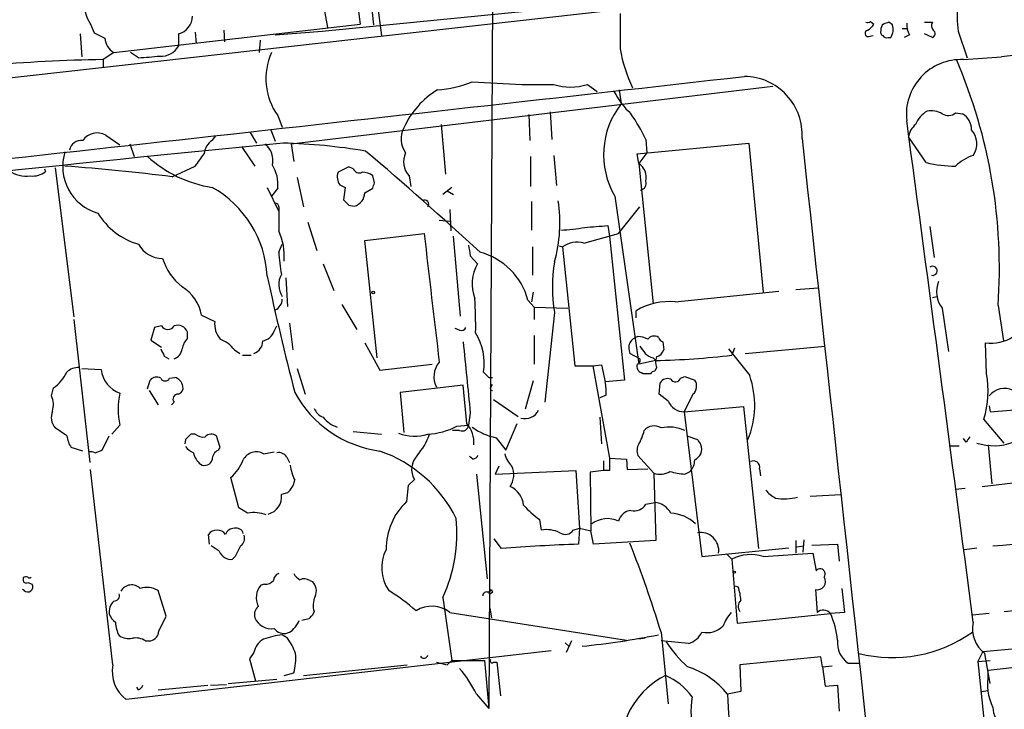
# Model space of a CAD drawing. Extents: x 5 to 1062, y 11 to 896.
# Drawn here: x 174 to 268, y 469 to 535 of the extents above; entities that cross this region are included whole.
import ezdxf

# ---------------------------------------------------------------- set-up
doc = ezdxf.new("R2010")
doc.units = 0
doc.header["$MEASUREMENT"] = 0
doc.layers.add('MAIN', color=5, linetype='CONTINUOUS')

msp = doc.modelspace()

# ---------------------------------------------------------------- linework, layer by layer
at = {"layer": 'MAIN'}
for p, q in [((219.71, 573.3626), (219.202, 469.0533)), ((95.758, 520.446), (240.03, 536.702)), ((203.2847, 533.654), (240.03, 537.2946)), ((206.5867, 536.7866), (206.9253, 534.3313)), ((203.3693, 536.2786), (203.7927, 533.9926)), ((207.9413, 536.6173), (208.1953, 534.2466)), ((208.534, 536.3633), (208.9573, 533.2306)), ((181.1867, 534.3313), (181.5253, 533.4846)), ((183.388, 531.622), (206.9253, 534.3313)), ((255.6087, 534.5853), (255.9473, 534.3313)), ((257.7253, 534.2466), (257.3867, 534.5006)), ((258.6567, 533.908), (259.08, 533.908)), ((260.7733, 534.5006), (261.5353, 534.5006)), ((180.1707, 533.4), (180.34, 531.1986)), ((189.5687, 533.4), (189.5687, 532.2146)), ((191.1773, 533.5693), (191.262, 532.4686)), ((193.8867, 533.7386), (193.9713, 532.638)), ((198.7973, 533.3153), (203.2847, 533.654)), ((255.4393, 533.146), (255.8627, 533.2306)), ((257.302, 533.0613), (257.556, 533.0613)), ((259.334, 533.3153), (258.826, 533.0613)), ((261.5353, 533.0613), (260.7733, 533.4)), ((263.9907, 533.654), (264.8373, 531.114)), ((197.358, 532.8073), (197.2733, 531.622)), ((183.388, 531.622), (182.372, 530.9446)), ((185.7587, 531.114), (184.9967, 531.622)), ((264.4987, 530.9446), (268.1393, 531.1986)), ((182.372, 530.9446), (182.372, 530.2673)), ((200.3213, 522.9013), (246.2953, 528.4046)), ((217.5933, 528.828), (222.3347, 528.574)), ((228.6, 528.574), (229.5313, 527.8966)), ((231.648, 528.066), (231.8173, 526.7113)), ((199.0513, 525.6106), (199.4747, 524.51)), ((223.012, 525.6953), (223.0967, 523.24)), ((225.044, 525.9493), (225.2133, 523.3246)), ((263.7367, 525.8646), (264.414, 525.78)), ((214.63, 524.764), (215.0533, 520.0226)), ((182.626, 523.748), (183.9807, 522.8166)), ((192.786, 523.24), (193.1247, 523.6633)), ((196.4267, 524.002), (197.0193, 522.986)), ((198.374, 524.256), (198.7973, 523.1553)), ((260.9427, 521.1233), (259.2493, 523.5786)), ((184.912, 522.9013), (185.3353, 521.716)), ((195.58, 522.6473), (196.85, 520.7846)), ((200.3213, 522.9013), (200.5753, 521.208)), ((233.3413, 521.97), (244.0093, 522.986)), ((234.188, 523.3246), (234.2727, 522.0546)), ((244.0093, 522.986), (245.364, 508.762)), ((223.1813, 521.716), (223.1813, 518.8373)), ((225.3827, 521.8006), (225.6367, 518.922)), ((233.5107, 521.0386), (233.3413, 521.97)), ((234.2727, 522.0546), (233.5107, 521.0386)), ((188.976, 519.7686), (191.1773, 520.7846)), ((205.8247, 520.7), (204.8087, 520.192)), ((206.248, 520.5306), (205.8247, 520.7)), ((233.5107, 521.0386), (234.8653, 507.6613)), ((176.784, 520.5306), (176.8687, 520.2766)), ((177.8, 520.6153), (179.578, 506.3913)), ((208.28, 519.176), (208.1107, 519.8533)), ((211.582, 519.8533), (211.7513, 518.8373)), ((200.914, 519.684), (201.5067, 516.89)), ((204.978, 519.0066), (205.486, 518.7526)), ((198.0353, 518.7526), (199.136, 516.4666)), ((199.0513, 518.668), (198.4587, 517.906)), ((205.486, 518.7526), (205.3167, 517.5673)), ((207.3487, 518.2446), (208.1107, 518.668)), ((215.646, 518.7526), (214.7993, 518.0753)), ((215.2227, 518.414), (215.8153, 518.0753)), ((231.2247, 517.906), (233.5107, 501.904)), ((205.8247, 517.0593), (206.3327, 516.9746)), ((223.266, 517.398), (223.266, 514.6886)), ((199.136, 516.89), (199.136, 516.4666)), ((215.4767, 516.636), (215.5613, 514.604)), ((231.5633, 514.35), (233.5953, 516.89)), ((201.93, 515.4506), (202.7767, 512.7413)), ((214.4607, 515.62), (215.4767, 515.5353)), ((230.5473, 515.112), (230.7167, 514.096)), ((261.2813, 515.0273), (261.7047, 512.064)), ((207.3487, 513.6726), (213.0213, 514.35)), ((216.4927, 506.476), (215.8153, 514.096)), ((228.2613, 513.4186), (231.5633, 514.35)), ((230.7167, 514.096), (232.156, 500.38)), ((199.136, 512.572), (199.4747, 513.334)), ((208.534, 502.4966), (207.3487, 513.6726)), ((225.8907, 513.1646), (226.2293, 513.08)), ((217.424, 512.2333), (218.1013, 511.4713)), ((223.3507, 513.08), (223.3507, 510.3706)), ((226.2293, 513.08), (227.4147, 501.7346)), ((203.3693, 511.4713), (204.3853, 508.9313)), ((199.8133, 510.1166), (199.9827, 507.4073)), ((223.4353, 508.762), (223.266, 507.8306)), ((236.982, 507.8306), (246.888, 508.8466)), ((248.4967, 509.016), (250.6133, 509.1853)), ((205.1473, 507.5766), (206.5867, 505.206)), ((222.9273, 508), (223.52, 507.3226)), ((261.5353, 508.254), (261.9587, 508.3386)), ((223.52, 507.3226), (223.52, 506.1373)), ((223.52, 507.3226), (226.7373, 507.238)), ((225.4673, 506.8146), (224.536, 498.2633)), ((233.2567, 506.3066), (233.2567, 506.984)), ((262.4667, 507.238), (263.0593, 503.0893)), ((267.8007, 507.492), (268.3087, 504.1053)), ((179.578, 506.1373), (181.102, 492.506)), ((191.77, 506.5606), (193.04, 505.968)), ((200.152, 505.7986), (200.4907, 503.2586)), ((187.2827, 505.3753), (186.944, 504.19)), ((187.96, 505.5446), (187.2827, 505.3753)), ((190.4153, 504.3593), (190.4153, 504.952)), ((198.7127, 505.0366), (198.9667, 505.5446)), ((216.408, 505.1213), (215.9847, 505.2906)), ((186.944, 504.19), (187.96, 503.5126)), ((207.3487, 503.936), (208.788, 501.3113)), ((223.52, 504.6133), (223.52, 501.904)), ((235.7967, 504.0206), (235.8813, 503.2586)), ((266.7, 500.9726), (266.6153, 503.936)), ((194.9027, 503.2586), (195.4107, 502.92)), ((233.5953, 502.412), (232.664, 502.92)), ((242.6547, 503.428), (242.4007, 502.7506)), ((243.6707, 502.92), (251.2907, 503.5973)), ((188.214, 502.666), (188.6373, 502.412)), ((195.6647, 502.7506), (196.5113, 502.7506)), ((208.788, 501.3113), (213.7833, 501.904)), ((235.1193, 502.2426), (233.5107, 501.904)), ((234.8653, 502.4966), (235.1193, 502.2426)), ((180.34, 501.4806), (182.2027, 501.396)), ((200.914, 501.4806), (201.676, 499.0253)), ((227.4147, 501.7346), (229.108, 501.7346)), ((229.108, 501.7346), (229.9547, 501.8193)), ((229.108, 501.7346), (230.7167, 492.9293)), ((229.9547, 501.8193), (230.2933, 500.2106)), ((233.934, 500.9726), (233.7647, 501.0573)), ((235.204, 501.5653), (235.0347, 501.2266)), ((186.6053, 499.5333), (186.8593, 500.38)), ((188.722, 500.5493), (189.23, 500.634)), ((219.202, 500.634), (219.5407, 500.634)), ((223.4353, 500.2953), (222.6733, 497.586)), ((232.156, 500.38), (230.2933, 500.2106)), ((235.458, 499.0253), (235.5427, 500.126)), ((237.49, 500.5493), (237.9133, 500.7186)), ((237.9133, 500.7186), (238.8447, 500.38)), ((177.4613, 498.856), (177.6307, 499.618)), ((186.7747, 499.364), (187.6213, 498.0093)), ((216.7467, 499.872), (210.7353, 499.1946)), ((210.7353, 499.1946), (211.074, 495.3846)), ((217.0853, 496.2313), (216.7467, 499.872)), ((219.3713, 499.7026), (219.5407, 499.9566)), ((189.1453, 498.2633), (188.8913, 498.0093)), ((219.6253, 498.5173), (221.996, 496.9086)), ((230.378, 498.9406), (229.7853, 498.6866)), ((236.3047, 498.348), (235.458, 499.0253)), ((238.6753, 499.0253), (237.8287, 497.332)), ((217.424, 497.2473), (217.2547, 496.062)), ((237.8287, 497.332), (243.5013, 497.84)), ((237.8287, 497.332), (239.522, 483.5313)), ((243.5013, 497.84), (244.9407, 484.2933)), ((266.954, 497.9246), (267.0387, 497.332)), ((267.0387, 497.332), (272.8807, 497.84)), ((220.8107, 493.6913), (221.9113, 496.2313)), ((229.7853, 496.824), (229.9547, 494.284)), ((268.3933, 494.3686), (266.446, 496.6546)), ((178.9007, 495.046), (177.8, 495.808)), ((183.9807, 496.062), (183.2187, 495.2153)), ((206.248, 495.4693), (208.9573, 495.2153)), ((216.408, 495.554), (215.7307, 495.554)), ((216.154, 495.9773), (217.2547, 496.062)), ((182.2873, 493.6913), (182.9647, 495.046)), ((190.246, 494.7073), (190.1613, 494.284)), ((191.1773, 495.2153), (190.754, 495.2153)), ((193.548, 493.9453), (193.2093, 495.046)), ((219.8793, 494.8766), (220.8107, 493.6913)), ((238.0827, 495.046), (239.0987, 494.7073)), ((264.7527, 494.4533), (264.4987, 494.792)), ((180.4247, 493.6066), (179.324, 493.9453)), ((181.61, 493.4373), (182.2873, 493.6913)), ((193.3787, 493.6913), (193.548, 493.9453)), ((197.6967, 493.3526), (198.7127, 493.522)), ((263.144, 494.1146), (264.0753, 494.1146)), ((266.8693, 494.1993), (267.208, 490.474)), ((199.898, 493.014), (200.152, 492.506)), ((217.678, 492.8446), (217.3393, 493.0986)), ((230.124, 492.6753), (230.124, 491.744)), ((230.7167, 492.9293), (232.3253, 492.8446)), ((232.3253, 492.8446), (232.41, 491.8286)), ((234.95, 491.49), (233.426, 493.1833)), ((183.3033, 473.202), (181.1867, 491.8286)), ((220.1333, 492.1673), (219.7947, 491.4053)), ((219.7947, 491.4053), (227.4993, 491.744)), ((227.4993, 491.744), (227.838, 486.2406)), ((230.124, 491.744), (228.854, 491.5746)), ((228.854, 491.5746), (228.9387, 485.9866)), ((230.7167, 491.744), (230.124, 491.744)), ((232.41, 491.8286), (234.3573, 491.9133)), ((237.9133, 491.4053), (238.4213, 491.6593)), ((245.0253, 491.9133), (245.11, 491.236)), ((195.326, 488.188), (194.564, 491.0666)), ((212.09, 490.8973), (211.4973, 490.3046)), ((218.0167, 491.4053), (219.0327, 481.4146)), ((234.95, 491.49), (235.1193, 485.0553)), ((266.2767, 490.22), (272.034, 490.8973)), ((211.4973, 490.3046), (211.328, 488.7806)), ((263.7367, 489.966), (264.668, 490.0506)), ((199.9827, 489.6273), (199.39, 489.458)), ((249.8513, 489.2886), (252.8147, 489.458)), ((196.1727, 487.68), (195.326, 488.188)), ((234.188, 488.5266), (235.0347, 488.696)), ((224.028, 487.0873), (224.1973, 486.0713)), ((227.2453, 486.0713), (227.838, 486.2406)), ((227.838, 486.2406), (227.7533, 484.7166)), ((227.838, 486.2406), (228.9387, 485.9866)), ((229.1927, 484.7166), (228.9387, 485.9866)), ((192.532, 484.7166), (192.4473, 485.648)), ((220.3873, 484.2933), (219.71, 485.2246)), ((235.1193, 485.0553), (229.1927, 484.7166)), ((248.4967, 485.0553), (248.4967, 483.87)), ((249.2587, 485.14), (249.174, 483.9546)), ((193.4633, 484.0393), (192.7013, 484.5473)), ((239.522, 483.5313), (247.8193, 484.378)), ((248.5813, 484.4626), (249.2587, 484.5473)), ((250.0207, 484.632), (252.476, 484.7166)), ((252.476, 484.7166), (252.6453, 483.108)), ((264.5833, 484.2086), (265.7687, 484.378)), ((194.9873, 483.5313), (194.7333, 483.2773)), ((241.8927, 483.7853), (242.4007, 483.2773)), ((242.4007, 483.2773), (242.9087, 477.1813)), ((245.364, 483.5313), (250.1053, 483.87)), ((250.1053, 483.87), (250.444, 482.1766)), ((174.752, 481.4993), (174.752, 481.33)), ((202.0993, 481.2453), (202.3533, 481.1606)), ((174.8367, 480.314), (174.6673, 480.3986)), ((175.1753, 481.076), (175.5987, 480.9066)), ((188.3833, 477.8586), (187.6213, 480.314)), ((197.7813, 480.9066), (197.4427, 480.822)), ((219.456, 480.3986), (219.5407, 480.1446)), ((242.6547, 480.7373), (242.9933, 480.6526)), ((250.3593, 480.3986), (250.5287, 478.1973)), ((252.8993, 480.4833), (253.1533, 478.1973)), ((214.7993, 479.6366), (215.646, 473.6253)), ((219.2867, 479.9753), (219.5407, 480.1446)), ((268.3933, 478.282), (278.384, 479.3826)), ((219.2867, 478.6206), (219.456, 477.6893)), ((187.706, 476.4193), (188.3833, 477.8586)), ((202.0147, 477.6046), (201.3373, 477.4353)), ((202.5227, 478.282), (202.3533, 477.9433)), ((215.4767, 478.1973), (232.3253, 475.5726)), ((242.9087, 477.1813), (251.7987, 478.1126)), ((253.1533, 478.1973), (251.7987, 478.1126)), ((266.954, 478.1126), (265.3453, 477.9433)), ((199.9827, 475.742), (199.4747, 476.0806)), ((234.1033, 475.742), (233.5107, 475.6573)), ((235.6273, 476.3346), (236.3047, 469.4766)), ((186.436, 475.488), (186.944, 475.488)), ((226.4833, 475.3186), (226.822, 474.98)), ((227.076, 475.488), (226.568, 474.3873)), ((238.252, 475.234), (235.6273, 475.488)), ((266.3613, 474.472), (276.5213, 475.4033)), ((225.1287, 474.5566), (184.5733, 469.9)), ((196.7653, 474.3873), (196.342, 473.7946)), ((196.342, 473.7946), (196.9347, 471.678)), ((250.8673, 473.964), (243.1627, 473.202)), ((251.0367, 473.0326), (250.8673, 473.964)), ((266.3613, 474.472), (265.8533, 473.5406)), ((267.0387, 471.424), (266.5307, 474.3026)), ((201.5067, 472.186), (211.4127, 473.202)), ((214.2067, 473.456), (215.2227, 473.202)), ((215.2227, 473.202), (215.646, 473.6253)), ((215.646, 473.6253), (218.7787, 473.6253)), ((218.7787, 473.6253), (219.202, 469.0533)), ((219.6253, 473.456), (219.964, 473.456)), ((219.964, 473.456), (220.3027, 470.2386)), ((243.1627, 473.202), (243.2473, 470.662)), ((251.0367, 473.0326), (251.968, 473.1173)), ((251.0367, 473.0326), (251.2907, 471.17)), ((253.492, 473.3713), (254.5927, 473.3713)), ((265.8533, 473.5406), (267.0387, 473.6253)), ((265.8533, 473.5406), (269.0707, 442.8066)), ((266.8693, 472.694), (270.5947, 473.1173)), ((194.31, 471.424), (198.9667, 471.8473)), ((199.644, 472.186), (200.5753, 472.44)), ((266.8693, 471.932), (266.8693, 472.694)), ((185.7587, 470.8313), (185.5893, 471.0853)), ((187.6213, 470.8313), (192.3627, 471.2546)), ((192.6167, 471.2546), (194.1407, 471.3393)), ((251.2907, 471.17), (252.476, 471.2546)), ((252.476, 471.2546), (252.6453, 468.7993)), ((218.0167, 470.408), (219.202, 469.0533)), ((243.2473, 470.662), (241.9773, 470.408)), ((266.192, 470.662), (266.8693, 470.7466))]:
    msp.add_line(p, q, dxfattribs=at)
for centre, radius in [((208.153, 508.7197), 0.1338), ((242.6546, 482.0497), 0.0946)]:
    msp.add_circle(centre, radius, dxfattribs=at)
for centre, radius, start, end in [((279.525, 535.4786), 15.6411, 167.670094, 186.699051), ((184.0554, 536.323), 3.4923, 172.371531, 214.77173), ((189.1016, 535.1622), 1.823, 284.845782, 357.834002), ((1078.432, 533.6539), 846.701, 179.8854085, 180.1145848), ((255.3123, 534.9666), 0.483, 254.755286, 307.859376), ((254.6348, 535.051), 1.4969, 298.746399, 331.262154), ((257.1959, 533.8446), 0.5809, 123.093742, 190.513027), ((299.4602, 407.4086), 133.8752, 108.317001, 108.54617), ((256.4557, 533.8232), 1.3383, 325.299431, 18.443072), ((261.3076, 534.3504), 2.2286, 178.313199, 207.675799), ((262.0674, 534.174), 0.6243, 148.458631, 224.22122), ((309.0432, 787.2504), 284.0033, 243.320366, 243.549531), ((184.3309, 533.1533), 1.7983, 185.638945, 238.377261), ((255.397, 533.4423), 0.2993, 98.124688, 278.124688), ((256.9633, 533.5692), 0.3786, 153.421413, 243.434949), ((257.1327, 533.4001), 0.3787, 206.585347, 296.551521), ((261.4084, 533.4211), 0.3816, 289.427539, 56.318262), ((330.5234, 29.4982), 505.5641, 94.147059, 97.08808), ((187.9346, 533.1715), 1.8937, 265.641904, 329.647516), ((246.2038, 534.5137), 14.6946, 190.005586, 205.293765), ((180.6763, 604.3939), 73.4559, 273.967452, 275.557959), ((203.8631, 529.1199), 5.9555, 155.157061, 216.103693), ((184.7217, 378.9843), 151.9785, 90.885871, 99.224635), ((264.2823, 525.7113), 5.2378, 87.632135, 186.673602), ((217.6036, 511.0385), 50.3222, 355.958683, 23.301688), ((-2708.547, 26664.3747), 26301.2421, 276.21545413, 276.44463683), ((243.5405, 523.7754), 5.5608, 356.225197, 89.531184), ((213.5362, 538.8736), 10.8339, 273.996618, 291.992224), ((223.8587, 1290.5733), 762.0008, 269.8854085, 270.1145916), ((226.9914, 533.541), 5.221, 252.054023, 287.944933), ((218.6388, 520.9822), 8.3115, 121.538451, 155.527462), ((238.2403, 531.6235), 8.019, 207.694681, 226.778186), ((237.9529, 521.8758), 7.812, 141.758162, 210.541628), ((218.4085, 515.7245), 17.5144, 25.717508, 35.038545), ((262.4516, 523.6878), 2.7447, 121.260545, 156.914614), ((261.4083, 523.9876), 2.0816, 59.438438, 100.54661), ((263.0445, 526.6804), 1.0698, 237.31111, 310.314348), ((263.5037, 524.2771), 1.7571, 359.311962, 58.796893), ((213.0305, 523.3736), 2.2213, 151.740124, 216.428289), ((-11696.9117, -1086.318), 12064.0961, 7.44684752, 7.67603001), ((261.2857, 523.2011), 2.0711, 131.008179, 169.497944), ((181.8217, 522.2097), 1.7358, 62.397186, 143.590893), ((263.7502, 522.9183), 2.0177, 326.361126, 41.528127), ((509.0735, -2644.7812), 3182.8522, 95.5805063, 96.7056875), ((180.3198, 522.0514), 1.1932, 84.956423, 167.551404), ((193.6752, 521.8429), 1.6561, 122.475173, 175.598376), ((196.5073, 521.3195), 2.0852, 347.531396, 49.338801), ((197.729, 463.0101), 60.0038, 80.692789, 88.252032), ((39246.6839, 4763.4266), 39227.4156, 186.20511537, 186.43429843), ((183.1539, 520.7499), 4.6357, 162.559415, 253.843914), ((194.5679, 530.3962), 11.7792, 227.468936, 261.29914), ((-104.7611, 733.0607), 364.1987, 324.348192, 324.577365), ((-19.0674, 254.9149), 350.3666, 47.340432, 49.724184), ((213.0023, 521.1985), 1.9563, 154.047953, 223.444456), ((266.7101, 517.748), 4.25, 107.529831, 134.397511), ((161.9149, 299.0599), 222.3615, 83.009852, 85.662785), ((195.5145, 519.0111), 3.5534, 354.459155, 31.529545), ((232.5794, 519.684), 1.6439, 348.109726, 55.491118), ((263.7368, 532.4791), 11.6945, 256.176933, 269.99951), ((175.0482, 522.6469), 2.8195, 234.159235, 277.768278), ((175.6743, 521.6792), 1.8422, 262.357676, 310.416433), ((205.9302, 519.7474), 1.2064, 158.374974, 217.882481), ((206.8406, 520.7845), 0.6447, 203.192756, 293.212594), ((207.2004, 518.8157), 1.3803, 48.739101, 94.391702), ((81.1879, 561.2495), 133.8752, 341.453843, 341.683013), ((233.5711, 519.1397), 0.6503, 279.640488, 18.432162), ((187.7635, 509.7781), 10.2843, 2.830745, 60.766826), ((206.0549, 518.2382), 1.2938, 282.399114, 0.283421), ((198.8397, 516.9323), 0.2993, 351.875312, 98.143638), ((332.5706, 644.3132), 179.6053, 224.885409, 225.114592), ((213.0637, 517.15), 0.3943, 318.733404, 122.476765), ((212.2834, 515.3358), 13.6919, 344.342812, 9.020792), ((187.6962, 519.9216), 6.8666, 211.858029, 253.610695), ((664.7856, 515.5353), 465.6505, 179.885408, 180.114592), ((222.2799, 608.1564), 93.411, 273.723403, 275.077645), ((194.0242, 512.2178), 5.6413, 354.99159, 25.023275), ((3282.9092, 868.0608), 3090.1979, 186.5726057, 186.801789), ((225.6448, 528.8391), 14.1566, 271.680675, 280.999976), ((188.0803, 514.6454), 2.6664, 209.460761, 269.234984), ((471.3351, 555.0656), 257.4985, 189.345902, 189.575088), ((227.5889, 511.1871), 2.3306, 73.231291, 125.688288), ((231.4276, 515.3733), 32.4129, 184.958003, 188.727186), ((216.6659, 506.3106), 6.4853, 15.099528, 74.900472), ((193.6031, 513.8057), 5.8508, 198.189684, 230.826005), ((221.45, 509.5529), 3.8593, 150.192509, 201.009051), ((239.7786, 509.2276), 14.5133, 170.429487, 189.570513), ((201.1837, 509.467), 2.0479, 151.145939, 213.435552), ((261.5542, 510.7934), 0.4354, 256.244694, 128.818072), ((509.6998, 578.1829), 318.9745, 192.290005, 194.33743), ((264.3706, 508.7845), 2.4528, 156.106055, 219.086267), ((187.8369, 505.8516), 3.9965, 10.218676, 58.798242), ((198.3437, 508.1049), 1.1312, 293.639528, 358.971725), ((181.6137, 505.5878), 36.3254, 358.863488, 4.075211), ((236.4025, 501.7611), 6.0971, 84.546081, 121.060936), ((195.2081, 505.6955), 2.1852, 172.836282, 220.560625), ((188.5527, 505.894), 0.6879, 210.51959, 329.476181), ((189.4787, 504.6018), 0.9999, 20.501052, 109.474995), ((197.2826, 505.6107), 1.541, 282.342492, 338.127477), ((216.5773, 505.5449), 0.4561, 248.214917, 338.170598), ((213.3418, 501.9878), 5.4186, 351.019897, 32.100654), ((192.0248, 502.9195), 2.1595, 138.185346, 168.682262), ((192.4478, 501.3965), 3.0812, 37.181182, 69.07984), ((196.3738, 504.0947), 1.2382, 288.432022, 0.490487), ((1910.4263, 669.9605), 1701.7892, 185.5957501, 185.8249307), ((233.6705, 503.428), 1.1274, 102.524949, 206.780961), ((233.3119, 502.2758), 2.2557, 62.389812, 87.100556), ((234.953, 503.8331), 0.7415, 55.471977, 143.456196), ((236.0936, 504.7409), 0.7791, 202.400936, 247.599064), ((267.1792, 507.5474), 3.6552, 261.125245, 304.319609), ((357.3395, 587.6646), 189.2834, 206.45383, 206.683054), ((188.8126, 503.4616), 1.1011, 287.587464, 353.832202), ((403.1342, 630.2285), 211.6103, 216.756617, 216.985854), ((235.2705, 504.1232), 1.6763, 225.870102, 256.011837), ((234.9076, 503.555), 1.0178, 286.930557, 343.069443), ((878.0836, 1010.0777), 813.2055, 218.5452135, 218.7743943), ((216.0457, 500.7045), 2.0942, 139.186234, 208.581856), ((234.0186, 501.7135), 0.7036, 164.290627, 248.847314), ((233.2991, 502.2426), 0.3412, 277.104189, 29.765709), ((236.6436, 502.0733), 1.5266, 160.563296, 199.436704), ((233.6315, 576.0062), 73.7786, 271.15549, 276.826217), ((175.5648, 502.6308), 3.6531, 304.438731, 335.948968), ((180.0274, 499.8583), 1.708, 88.033852, 131.273337), ((184.9148, 501.671), 2.726, 185.789857, 249.961048), ((345.9479, 627.8879), 179.6053, 224.885409, 225.114592), ((234.2726, 331.6227), 169.3502, 89.885409, 90.114558), ((235.0768, 500.6765), 0.5517, 94.376403, 147.539959), ((257.9408, 499.3214), 8.9135, 342.591217, 10.675569), ((187.4715, 499.8393), 0.8168, 60.371708, 138.548797), ((188.2987, 500.7751), 0.4798, 208.071082, 331.923298), ((188.8659, 499.5401), 1.1529, 12.381112, 71.590196), ((225.8928, 499.2793), 4.498, 355.681504, 11.949474), ((236.2623, 499.6603), 0.8571, 69.770189, 147.090465), ((237.0048, 500.7219), 0.515, 209.975338, 340.418022), ((238.015, 499.7958), 1.0147, 310.595783, 35.149756), ((235.9737, 497.9785), 8.5976, 337.636757, 19.181197), ((190.7513, 497.586), 6.94, 167.314663, 192.685337), ((189.3812, 499.628), 0.6312, 287.280921, 14.617437), ((210.2314, 504.4114), 10.9008, 208.59217, 262.390977), ((219.5406, 499.5756), 0.2116, 143.124688, 270.027077), ((268.3933, 497.7764), 1.7992, 61.928075, 143.126918), ((175.464, 498.0163), 2.1666, 343.931465, 22.80274), ((189.5095, 498.5596), 0.4694, 82.755391, 219.13056), ((237.9133, 499.1098), 1.7798, 205.341276, 267.275527), ((178.9723, 496.8175), 1.5471, 157.21575, 220.732652), ((203.9614, 498.2627), 1.5558, 202.369719, 247.630281), ((222.6112, 498.1989), 1.5037, 256.100536, 332.35965), ((205.6307, 498.6622), 2.9143, 219.106257, 251.872806), ((215.0113, 494.411), 2.7595, 355.60018, 41.272648), ((212.0925, 499.5311), 4.498, 250.161525, 286.366897), ((213.0152, 501.9829), 6.7764, 272.91662, 297.593617), ((216.6249, 496.152), 0.6362, 250.063835, 351.86735), ((221.0462, 500.582), 5.8235, 233.635033, 258.440965), ((229.8235, 496.4955), 4.2996, 329.045614, 347.351079), ((234.9626, 494.7972), 1.2098, 56.671162, 141.278064), ((236.4003, 492.351), 3.5424, 64.715371, 102.604245), ((182.0479, 495.6246), 3.1999, 190.417271, 211.654071), ((317.4999, 367.9614), 179.6053, 134.885409, 135.114591), ((191.8971, 496.02), 1.0796, 228.187532, 281.302647), ((192.7052, 494.4033), 0.8168, 51.891233, 136.909979), ((207.8327, 497.1765), 6.0247, 318.48619, 341.002668), ((366.2679, 579.1032), 152.6259, 213.57026, 213.799443), ((391.9219, 410.0574), 152.6259, 146.200557, 146.42974), ((267.3835, 499.3631), 5.2491, 252.083168, 290.712673), ((181.1865, 492.5898), 0.9474, 63.448472, 100.287538), ((191.8114, 495.2564), 1.9886, 218.076638, 246.171495), ((192.7489, 493.7498), 1.7687, 190.176492, 233.034216), ((193.7375, 492.8087), 0.9527, 112.123029, 182.929976), ((197.012, 492.1067), 1.4217, 61.208452, 152.643706), ((199.1502, 492.6049), 0.8524, 28.681808, 102.43184), ((204.5718, 481.4986), 12.8211, 26.26387, 70.801062), ((234.5688, 493.649), 1.234, 149.03067, 202.171283), ((238.4642, 493.776), 1.0612, 336.485935, 23.509114), ((192.0663, 492.9886), 0.7552, 239.699872, 342.378469), ((191.4953, 494.4761), 4.5871, 311.988605, 338.03043), ((213.741, 491.871), 1.9167, 136.790637, 210.530564), ((217.5933, 493.5219), 0.6826, 277.12814, 330.261365), ((222.7623, 493.73), 2.071, 190.49984, 228.98819), ((527.0165, 492.3366), 296.3004, 179.885389, 180.114592), ((237.137, 492.7851), 1.7079, 318.762633, 359.15792), ((238.1244, 494.0729), 1.4975, 298.750617, 331.249383), ((244.4578, 492.0717), 0.5892, 344.404575, 118.274411), ((205.5455, 493.0313), 5.3657, 188.351034, 204.42469), ((219.5359, 491.3486), 2.039, 326.390988, 23.673465), ((235.5286, 493.2258), 1.8297, 251.565051, 301.111444), ((238.1335, 496.8581), 5.4572, 252.296487, 267.687486), ((198.6237, 491.19), 2.071, 311.01181, 349.50016), ((220.3475, 488.2442), 2.1656, 5.24066, 65.835227), ((247.9884, 491.8282), 3.0674, 219.397568, 242.020577), ((197.7402, 489.2185), 1.6671, 283.169278, 8.259877), ((215.7631, 484.1909), 6.3824, 134.018586, 179.841105), ((247.4185, 493.8879), 4.8472, 259.669779, 284.913828), ((229.3595, 494.6196), 9.2283, 222.022517, 234.70844), ((232.9084, 486.5481), 1.395, 96.573314, 164.623848), ((233.0436, 489.2619), 1.3603, 257.478959, 327.27844), ((234.8734, 486.803), 1.8999, 27.491663, 85.129668), ((196.7652, 484.4834), 3.2511, 68.613893, 100.500783), ((201.575, 485.7401), 14.5649, 335.224942, 5.641975), ((230.505, 484.6738), 2.4812, 64.752787, 126.667611), ((236.3603, 483.9434), 3.7419, 46.641648, 86.960655), ((193.2516, 485.0765), 0.9867, 35.392554, 144.604083), ((194.9372, 485.2901), 0.9511, 92.078734, 157.895435), ((195.0721, 485.5634), 0.6981, 14.02828, 104.044206), ((224.6631, 482.9817), 3.1245, 65.167226, 98.573563), ((226.4958, 486.517), 0.8721, 233.354801, 329.261612), ((238.1001, 825.6325), 342.3322, 274.891876, 277.514836), ((195.0299, 485.2669), 0.857, 302.892696, 20.234435), ((239.3844, 484.0816), 1.7591, 353.091125, 99.347194), ((194.6062, 484.5048), 1.2341, 202.160931, 275.911556), ((449.2611, 357.0294), 284.0033, 153.320366, 153.549531), ((212.7307, 482.4715), 3.7736, 152.591576, 214.871365), ((232.7988, 332.6165), 152.1838, 91.899932, 94.678011), ((124.0279, 442.0273), 116.7537, 17.0882, 21.491371), ((244.1764, 479.9739), 3.7504, 71.538963, 118.259678), ((250.825, 481.8803), 0.4827, 322.12814, 142.12814), ((175.0059, 481.2735), 0.2601, 167.454468, 310.620402), ((175.0484, 481.1181), 0.4829, 74.763614, 127.866658), ((175.3447, 481.7109), 0.2116, 216.837414, 323.14635), ((197.8782, 481.8921), 0.9902, 264.384402, 319.217958), ((199.4381, 481.1668), 0.8139, 111.787031, 174.465227), ((201.8877, 482.6425), 1.4969, 208.746399, 241.262154), ((201.5639, 480.5204), 0.9012, 53.550995, 116.058953), ((250.5493, 481.158), 0.7828, 255.953105, 32.971396), ((175.187, 480.6497), 0.4853, 223.78077, 31.964083), ((185.0919, 479.6578), 1.175, 44.634493, 150.895664), ((186.5811, 478.4629), 2.1233, 60.666794, 107.913573), ((198.8345, 479.6161), 1.8415, 139.093297, 206.654104), ((201.47, 480.2627), 1.2595, 334.543695, 45.469627), ((197.5401, 461.2712), 22.559, 49.271432, 57.57926), ((218.99, 480.6955), 0.5526, 274.432108, 327.497791), ((239.0303, 479.1996), 4.221, 2.484836, 20.135029), ((183.4364, 479.7908), 0.4952, 264.390726, 21.872304), ((204.3781, 478.8951), 1.9541, 154.987712, 198.285667), ((218.9708, 479.7994), 0.3616, 29.110013, 178.954052), ((243.8052, 478.7862), 0.8167, 133.089691, 218.122947), ((184.4461, 478.2398), 1.4965, 134.997293, 188.1366), ((197.9825, 477.9433), 1.1606, 133.153065, 192.641252), ((213.7484, 476.0088), 2.7887, 51.70118, 122.275004), ((251.1255, 477.5824), 0.8569, 38.223321, 134.144197), ((184.7847, 478.832), 1.9897, 203.83384, 231.91135), ((198.43, 478.3705), 1.7206, 203.32277, 279.456848), ((198.9281, 478.3218), 2.3304, 314.9774, 337.641128), ((286.8714, 393.1115), 119.7487, 134.893867, 135.123016), ((245.9578, 475.1486), 4.7495, 140.065919, 158.00616), ((244.152, 474.7133), 8.3682, 5.893859, 23.967286), ((186.607, 477.3992), 3.0526, 182.500886, 207.365857), ((199.6439, 477.3503), 1.1513, 216.01786, 287.114438), ((199.6444, 477.3501), 1.1509, 287.093579, 323.981411), ((239.9996, 478.4767), 2.1947, 257.430983, 315.092299), ((268.2868, 476.641), 2.9244, 167.659477, 233.094052), ((184.8272, 477.3499), 1.6432, 235.480164, 281.898715), ((185.5046, 474.133), 1.6442, 55.496143, 101.883992), ((186.6109, 476.5379), 1.1015, 287.602583, 353.818923), ((198.5662, 474.043), 1.8336, 118.307951, 169.176673), ((200.4739, 467.9377), 8.204, 96.995686, 109.78668), ((195.2713, 472.3264), 5.8192, 19.852385, 35.940797), ((220.1186, 552.3658), 77.7955, 275.882678, 281.308243), ((237.6556, 477.2053), 2.0595, 286.832743, 334.990333), ((254.7897, 475.3053), 2.3291, 173.409878, 236.138675), ((257.7332, 487.0172), 13.1172, 255.766498, 305.472531), ((244.8604, 480.8257), 10.2728, 211.859769, 229.342384), ((195.5392, 473.837), 5.2263, 344.496135, 5.111154), ((213.0092, 474.1881), 0.3551, 203.135023, 351.121334), ((219.4983, 473.583), 0.1796, 135, 315), ((186.6292, 472.586), 3.3825, 169.506981, 232.569078), ((207.0847, 465.0001), 12.1965, 26.320927, 40.144028), ((235.6322, 465.2748), 8.1615, 38.972936, 71.903603), ((239.5761, 465.1755), 7.847, 116.696646, 178.26852), ((233.9244, 466.9246), 5.6748, 34.685894, 67.994791), ((272.1041, 471.4077), 5.3199, 169.739466, 205.254836), ((185.4626, 471.5507), 0.778, 292.371723, 337.628278), ((246.3638, 468.8671), 7.8789, 170.599486, 197.382353), ((275.418, 471.3857), 33.455, 181.67467, 190.137419), ((269.7469, 469.2906), 2.4589, 183.558021, 231.732842)]:
    msp.add_arc(centre, radius, start, end, dxfattribs=at)

doc.saveas('drawing.dxf')
